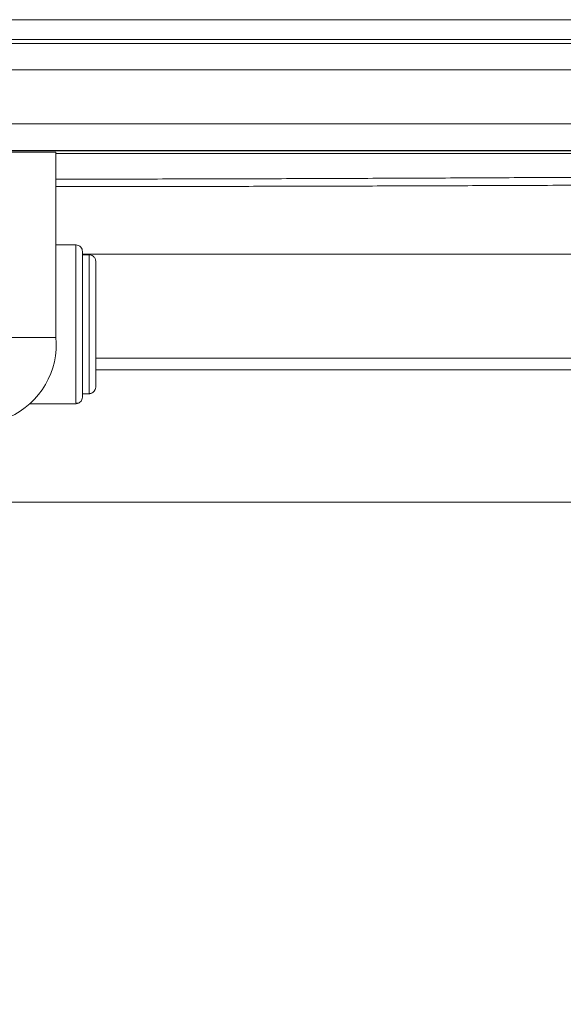
# Model space of a CAD drawing. Extents: x 32 to 445, y -194 to 211.
# Drawn here: x 83 to 88, y -72 to -63 of the extents above; entities that cross this region are included whole.
import ezdxf

# ---------------------------------------------------------------- set-up
doc = ezdxf.new("R2010")
doc.units = 0
doc.header["$LTSCALE"] = 3
doc.header["$MEASUREMENT"] = 0
doc.layers.get('0').update_dxf_attribs({"linetype": 'CONTINUOUS'})

msp = doc.modelspace()

# ---------------------------------------------------------------- linework, layer by layer
at = {"color": 7, "linetype": 'Continuous', "lineweight": 15}
for p, q in [((113.1889063993506, -62.81599640881615), (51.43617238786396, -62.81599640881615)), ((54.96953621138732, -63.83003652033898), (109.6555361039811, -63.83003652033898)), ((81.56253578235487, -63.84484632093739), (83.06253578235487, -63.84484632093739)), ((83.06253578235487, -63.84484632093739), (83.06253578235487, -65.59894438069887)), ((83.06253578235487, -63.85510570399441), (89.12691463711258, -63.85510570399748)), ((83.06253578235487, -64.71984632093739), (83.25425281214416, -64.71984632093739)), ((83.31253578235396, -64.81359632093739), (83.37881164000305, -64.81359632093739)), ((83.31253578235396, -66.12609632093739), (83.31253578235396, -64.81359632093739)), ((83.43753578235487, -65.89955498152017), (106.6326867093342, -65.89955498152017)), ((83.37881164000305, -66.12609632093739), (83.31253578235396, -66.12609632093739)), ((83.25425281214416, -66.21984632093739), (82.81098933163162, -66.21984632093739)), ((106.6326867093342, -67.14955498152023), (82.35504701563082, -67.14955498152023))]:
    msp.add_line(p, q, dxfattribs=at)
at = {"color": 7, "linetype": 'Continuous', "lineweight": 15, "flags": 128}
for points in [[(83.43354148832282, -66.08558114227219), (83.43633486237945, -66.07578946606333), (83.43753578235487, -66.06359632093734)], [(83.31253578235396, -66.15734632093734), (83.31133486237945, -66.16953946606344), (83.30801673795781, -66.18067996161585)]]:
    msp.add_lwpolyline(points, dxfattribs=at)
at = {"color": 7, "linetype": 'Continuous', "lineweight": 15}
for centre, radius, start, end in [((82.31297232213933, -65.65982081223501), 0.7528573842456454, 294.0944132791779, 5.350783271937158), ((83.38003804467576, -66.06632036961156), 0.05686540824181213, 264.9533564051452, 340.2516522772163), ((83.37503578235396, -66.06359632093734), 0.06249999999999242, 270, 301.9821968772339), ((83.2556939984463, -66.16041668857378), 0.05612986294138977, 264.2144257355728, 340.2771776861156), ((83.25003578235487, -66.15734632093734), 0.06249999999998579, 270, 302.306897361804)]:
    msp.add_arc(centre, radius, start, end, dxfattribs=at)
for points, knots in [([(113.6753859061212, -96.06625951302073), (113.6745916564817, -96.02589792644034), (113.6730742255988, -95.94878625413565), (113.6727261092649, -95.83110570514935), (113.6728020859221, -95.71407157133217), (113.6727645047579, -95.59456338052024), (113.6727583713885, -95.47650702013016), (113.6727390202379, -95.3046316402332), (113.6727201517426, -95.08182455285396), (113.6726991201488, -94.81607860169015), (113.672682112647, -94.55999370275896), (113.6726677574145, -94.30834254084033), (113.6726562423485, -94.06648401496756), (113.6726465541835, -93.81895667526277), (113.6726386252897, -93.5632022856197), (113.67263209207, -93.28133842212151), (113.6726273604884, -92.98626829812935), (113.6726244548056, -92.67799191364116), (113.6726232682543, -92.3565092686568), (113.6726275391741, -90.87082570752426), (113.6726419950185, -89.42986595684778), (113.6726603021691, -88.0655112975216), (113.6726620244165, -87.94213698533224), (113.672663069967, -87.85342855302105), (113.6726639463998, -87.77011497895029), (113.6726650708463, -87.64949391174599), (113.6726663344473, -87.48644355841498), (113.6726677177351, -87.26036986911362), (113.672668947622, -86.99519846656818), (113.6726699761005, -86.68804475623546), (113.672670849701, -86.30471036345062), (113.6726714136041, -85.83677368179525), (113.6726715389862, -85.27581310485078), (113.6726711774138, -84.66019306317236), (113.6726703281677, -83.98991355675969), (113.6726691217657, -83.33605371802338), (113.6726676921919, -82.70703515338153), (113.6726661414289, -82.1112794692524), (113.6726647149937, -81.61976511221815), (113.6726635442067, -81.24077807290462), (113.6726627198734, -80.98260434193827), (113.6726618549676, -80.71989393737107), (113.6726609487334, -80.45264685920307), (113.6726600040422, -80.18086310743433), (113.672658239899, -79.69051612845811), (113.6726557964214, -78.99824506784859), (113.6726529480786, -78.12068907117936), (113.672650472786, -77.28851383763197), (113.672648379393, -76.50171936720648), (113.6726466655348, -75.76030565990271), (113.6726453315744, -75.06427271572085), (113.6726443771115, -74.41362053466071), (113.6726438019425, -73.80834911672235), (113.6726436199272, -73.28991613736622), (113.6726437394302, -72.85170356863694), (113.6726440592049, -72.48709338257925), (113.6726444558919, -72.2345180991872), (113.6726447620388, -72.08570518351667), (113.6726448790898, -72.03238210062335), (113.6726450023536, -71.97976809215396), (113.6726451305924, -71.92786315810821), (113.6726452683517, -71.87666729848627), (113.6726454385428, -71.81090633961702), (113.6726458393534, -71.71573356818936), (113.6726465901504, -71.57630227089288), (113.6726476751576, -71.39237541665938), (113.6726491111733, -71.16371830474361), (113.6726508971062, -70.89009623440023), (113.6726530325943, -70.57193899631119), (113.6726555174885, -70.20924659047648), (113.6726584627361, -69.78614378077668), (113.6726618955429, -69.29951310546949), (113.6726656618005, -68.77147206597022), (113.6726684369753, -68.3856651957932), (113.6726700674892, -68.15981647361968), (113.6726705979756, -68.08641491497377), (113.6726711336926, -68.0122977393998), (113.6726716765545, -67.93746494689793), (113.6726722193027, -67.861916537468), (113.6726776312746, -67.13797025224613), (113.6726702794579, -66.10253444886524), (113.6726357452337, -64.92418351486816), (113.6726120550213, -64.33500640595372), (113.6725985936093, -64.04041744099624), (113.6725914597594, -63.89312285588949), (113.6725877919655, -63.81947553767867), (113.6725859328592, -63.78265187215885), (113.6725849970028, -63.76424003779533), (113.6725845274989, -63.75503412021266), (113.6725842923527, -63.75043116132116), (113.6725841746813, -63.74812968185034), (113.6725841158207, -63.74697894210857), (113.6725840863849, -63.74640357223626), (113.6725840716656, -63.7461158872996), (113.6725840643051, -63.74597204483115), (113.6725840606243, -63.74590012359704), (113.6725840587844, -63.7458641629799), (113.6725840578649, -63.74584618267124), (113.6725840574038, -63.745837192517), (113.6725840571746, -63.74583269743988), (113.67258405706, -63.74583044990135), (113.6725840570018, -63.74582932613208), (113.6725840569691, -63.74582868397812), (113.6725839253643, -63.74325737168743), (113.6725944999473, -63.73257106777777), (113.6726216653644, -63.7086593815738), (113.6726918427105, -63.65552818448094), (113.6728051606599, -63.57199071238801), (113.6729548153382, -63.47369007461975), (113.6730499788721, -63.3824762320757), (113.673080911801, -63.30836566910489), (113.6730497416504, -63.24062395864428), (113.6729611737849, -63.17711546159927), (113.6727560175825, -63.11397108880732), (113.6726266618055, -63.05146149061153), (113.6709649232237, -62.9674338049881), (113.6426303947976, -62.86459968730543), (113.5774295063823, -62.75533933978193), (113.4839485446039, -62.66820252685653), (113.3754708604431, -62.61442108138755), (113.2632860998094, -62.59052583117915), (113.157106874087, -62.59674251599932), (113.0494806654044, -62.59824002176418), (112.9463676380949, -62.59448592293171), (112.8436972925167, -62.59380861846324), (112.7411200093741, -62.59378042996752), (112.6184292697019, -62.59378429084057), (112.4815523225764, -62.5937824259309), (112.273678465652, -62.59378269921126), (112.0177900450465, -62.5937824651532), (111.7198996894006, -62.59378338817021), (111.4437807742063, -62.59378501122654), (111.1907758240252, -62.593787519263), (110.9622273517737, -62.59379096275859), (110.764685578921, -62.59379528072452), (110.5806802147238, -62.59380099336073), (110.3826644370658, -62.59381026989325), (110.1500635755167, -62.59382413340285), (109.8795317521092, -62.5938430516216), (109.5777996204126, -62.59386662544699), (109.2448671804325, -62.59389491124654), (108.8827880141018, -62.59392751574609), (108.5111185235821, -62.59396341100415), (108.1479416689492, -62.59399702343086), (107.8092868286078, -62.59402576564992), (107.4936805609543, -62.5940500340742), (107.2011228659833, -62.59406977341899), (106.9316137436929, -62.59408498916736), (106.6906664935398, -62.59409548904318), (106.4748419388391, -62.59410152986521), (106.2703515232336, -62.59410392664597), (106.0578933908921, -62.59410398733979), (105.7769306707535, -62.59410127492657), (105.4184917237428, -62.59409387906891), (104.9736049108144, -62.59408004426376), (104.4834860842277, -62.59406060141356), (104.0646641883616, -62.59404099889878), (103.7297156668176, -62.59402393163617), (103.4912169632282, -62.59401122401721), (103.2452155769345, -62.59399758460961), (102.99171150794, -62.59398299548576), (102.7358812941914, -62.59396783217318), (102.5030521364999, -62.59395343968112), (102.0144404985369, -62.59392387108431), (101.2976151727801, -62.59388582722738), (100.3236342873154, -62.59384452334308), (99.64088567073782, -62.59382229835762), (99.2189683283525, -62.59381085350009), (99.06384126687703, -62.59380687875637), (98.90824452999391, -62.59380312481431), (98.75217811770312, -62.59379958978093), (98.60158159142179, -62.59379640647438), (98.47747085984633, -62.59379393870631), (98.3304185012014, -62.59379122105037), (98.14746162117649, -62.59378822503442), (97.8827031018875, -62.59378452161559), (97.57555134058316, -62.59378091326647), (97.22301064563021, -62.59377747308002), (96.80538960330182, -62.59377409947001), (96.3172261613638, -62.59377094488246), (95.75305826758199, -62.59376813271484), (95.14197746810919, -62.59376585289556), (94.48398376294813, -62.59376410619268), (93.77907715209699, -62.59376289336308), (93.02725763555577, -62.59376221498042), (92.268239975386, -62.59376207841126), (91.50603156957118, -62.59376239628784), (90.90717924423666, -62.59376294697717), (90.47524013704265, -62.59376348277709), (90.22797363034465, -62.59376382308483), (90.01446972336294, -62.59376411741204), (89.38244276969294, -62.59376500496916), (88.53324090659521, -62.59376626853083), (87.46685105432539, -62.5937679828549), (86.60791070516484, -62.59376943563836), (85.7489286871189, -62.593770972264), (84.88990500018485, -62.59377254892337), (84.03083964436632, -62.59377432904074), (83.17173261965968, -62.59377570268617), (82.13712289165619, -62.5937796087436), (80.91496112387745, -62.59377190927665), (79.7411967946557, -62.59373972423515), (79.00239476417687, -62.59371002022476), (78.71058134846248, -62.59369685814977), (78.62978404984756, -62.59369313579043), (78.54887602275471, -62.593689329906), (78.46785726718304, -62.59368544037903), (78.38672778313344, -62.59368146816843), (78.29613479643035, -62.59367694230104), (78.06051487733589, -62.59366494390406), (77.69129916836232, -62.59364644516899), (77.20927158620384, -62.59362277174984), (76.74350669423279, -62.59360050202537), (76.2973238867819, -62.59357986467893), (75.87404255818024, -62.59356114196311), (75.49490211166744, -62.59354531264705), (75.1599025472417, -62.5935323705462), (74.869043864903, -62.59352231228405), (74.65832770380825, -62.59351616132352), (74.51588899486364, -62.59351284779137), (74.42986266897083, -62.59351120544534), (74.3523820178491, -62.59351013109125), (74.2779900578355, -62.59350953633015), (74.1841749595826, -62.59350981335825), (74.000903188866, -62.59351158920373), (73.72267467524057, -62.59351769127596), (73.43116272151497, -62.59352841245499), (73.19181552037048, -62.59353943776222), (73.01100478438934, -62.59354879149993), (72.82498369878635, -62.59355941166405), (72.63375226356061, -62.59357128584918), (72.4410050323288, -62.59358421659732), (72.2585661802998, -62.59359712328961), (72.10752838633039, -62.59360877857131), (71.97947569035682, -62.59361876763677), (71.85786251078412, -62.59362832955145), (71.71844194350456, -62.59363934334755), (71.5810019048397, -62.59365025271393), (71.45361438954046, -62.59366036032969), (71.34278421127715, -62.59366912850032), (71.18167604787618, -62.59368184200554), (70.98088373160067, -62.59369760443298), (70.77731941674597, -62.5937134200251), (70.62842794034555, -62.59372485194342), (70.52594090655316, -62.59373263984213), (70.4352715974785, -62.59373943884577), (70.35642001312249, -62.59374525307595), (70.2893861534842, -62.59375007320017), (70.23007936812178, -62.59375421715231), (70.15230547365377, -62.59375922286262), (69.83619823341564, -62.59377815940064), (69.2113706891671, -62.59380425305392), (68.59518025631428, -62.59380780116442), (68.18352741433887, -62.59380100525863), (68.03986021390415, -62.59379806799944), (67.87199647012244, -62.59379482648478), (67.70288298901346, -62.59379151156077), (67.5425303753666, -62.59378838624303), (67.39093862918367, -62.59378543324425), (67.24810775046467, -62.59378265682011), (67.07518831376478, -62.59377930230283), (66.88094118654976, -62.59377554691429), (66.67412723628081, -62.59377157349263), (66.50235675586578, -62.5937683018289), (66.3690803218617, -62.59376579679486), (66.27166266533845, -62.59376400148642), (66.20847315388733, -62.59376287948777), (66.17295389529977, -62.59376228593152), (66.15804190734002, -62.59376208239445), (66.15421268062369, -62.59376204605513), (66.15305674535762, -62.5937620396586), (66.15261961255624, -62.59376203830658), (65.47910463778794, -62.59376139190402), (64.13234744764054, -62.59375807772642), (62.15284977312081, -62.59384607649071), (60.13282195493161, -62.59362994367251), (58.6604504308209, -62.59385195447618), (57.69520306753498, -62.59385696510219), (57.31813818643991, -62.59383915174766), (56.94106738126015, -62.5938023956017), (56.56399065160645, -62.59374671946938), (56.20671998092371, -62.5936751717864), (55.89950684773362, -62.59360150270817), (55.62916668045204, -62.59360937408798), (55.36270294342853, -62.59363946620522), (55.08670860038933, -62.59369310570759), (54.86229068870512, -62.59374798984624), (54.70263542011821, -62.59379279194695), (54.5908999948781, -62.59382651695006), (54.47916358943189, -62.5938626717064), (54.36742620371501, -62.59390109998384), (54.25568783796484, -62.59394236730003), (54.1439484912928, -62.59398436779065), (54.01113662265766, -62.59404449987272), (53.84738283343927, -62.59407965781958), (53.64281775050699, -62.5940462374063), (53.40864355014332, -62.59395419402892), (53.14423543592443, -62.59379947890079), (52.85833997479062, -62.59358518985988), (52.5767446537177, -62.59341157573368), (52.37698584308805, -62.59331721903641), (52.26098890448361, -62.59327990463328), (52.21363820396095, -62.59326740802055), (52.16869407152285, -62.59325839952459), (52.12615650743578, -62.59325289099229), (52.08602551075842, -62.59325084935489), (52.04830108467127, -62.59325237588399), (51.97545487092998, -62.5932621568457), (51.87096165222397, -62.5933158432095), (51.73829470548321, -62.59339198206857), (51.61846145994991, -62.59371188723605), (51.52179911662301, -62.59353696843328), (51.44405623106127, -62.59466495262382), (51.38088874955088, -62.59200141672267), (51.31799793120467, -62.5998717854182), (51.23646129996382, -62.62076350661431), (51.14132836158956, -62.66850845726287), (51.06321209515795, -62.74073389162635), (51.01499895931033, -62.80984854372542), (50.98163011546262, -62.87561403148698), (50.95597307012417, -62.95658929573557), (50.95147015680072, -63.04876782854711), (50.9519389197369, -63.14328271975143), (50.95202444515621, -63.21941968703391), (50.95224231894304, -63.28012864084377), (50.95234130691938, -63.32026971297211), (50.95242654791787, -63.36170182363145), (50.95249070111936, -63.40442584157114), (50.95253518100003, -63.44844152300055), (50.95255980133538, -63.48987658891571), (50.95256230220116, -63.53455493786657), (50.95255463089529, -63.58830049120968), (50.95254162538754, -63.64481562189286), (50.95252889670905, -63.69121706258125), (50.95252121348153, -63.71749616517246), (50.95251702911924, -63.73140531203222), (50.95251485022368, -63.73855228435315), (50.95251373893575, -63.74217387023629), (50.95251317781572, -63.7439966881085), (50.95251289588327, -63.74491110327727), (50.95251275457508, -63.74536906241991), (50.95251268383458, -63.74559822988078), (50.95251264844342, -63.74571286058358), (50.95251263074283, -63.74577018767803), (50.95251262189072, -63.74579885416102), (50.95251261746421, -63.74581318813648), (50.95251261525141, -63.74582035530779), (50.95251261414455, -63.74582393893922), (50.95251261359158, -63.74582573076646), (50.95251261327508, -63.74582675467133), (50.95250874069484, -63.75836619794887), (50.95250442085512, -63.79349572388458), (50.95249785423698, -63.86126673840533), (50.95249205096957, -63.95919197266818), (50.95248509854378, -64.10708659162799), (50.95247807264718, -64.3127683560914), (50.95247087687153, -64.58405502664976), (50.95246426118524, -64.90098248425568), (50.95245812078997, -65.26149764450219), (50.9524524490173, -65.66354742299575), (50.95244714410751, -66.11304544988377), (50.95244221124199, -66.6099917251666), (50.95243765200871, -67.15438624884439), (50.95243355714251, -67.73362598319494), (50.9524298894205, -68.34595502025019), (50.95242662234909, -68.98961745204252), (50.95242369130779, -69.67546040832644), (50.95242109668766, -70.40348388910223), (50.95241883876247, -71.1736878943696), (50.9524169177605, -71.98607242412874), (50.95241533386638, -72.84063747837968), (50.95241408722927, -73.73738305712226), (50.95241317796467, -74.67630916035665), (50.95241258587453, -75.69229866943903), (50.95241235520029, -76.78830422108388), (50.95241251891298, -77.91717966893378), (50.95241293161439, -78.83260866277999), (50.95241328033103, -79.37651909267112), (50.95241342525537, -79.58204066961122), (50.95241347173328, -79.64659042709894), (50.95241351925893, -79.71127140301792), (50.95241356785141, -79.77608359736826), (50.95241361744343, -79.84102701014979), (50.95241497096981, -81.57343543573933), (50.9524166678641, -83.45012539556677), (50.95241874303451, -85.47106005878646), (50.95241926564017, -85.96886880017536), (50.9524197989133, -86.46669826745409), (50.95242034549869, -86.96454846062267), (50.95242089560747, -87.46241937968114), (50.95242145014731, -87.93027122813686), (50.95242189912847, -88.37504540778218), (50.95242213515689, -88.82435557731839), (50.9524222213206, -89.31930260283917), (50.95242212403923, -89.86400615215365), (50.95242184480708, -90.44191363616164), (50.95242144344252, -90.97196066072564), (50.95242098972471, -91.44745222840135), (50.95242053002153, -91.86462549220283), (50.95242001196698, -92.28655837654662), (50.9524193088148, -92.69671546716967), (50.95241854737856, -93.03425118055071), (50.95241779799039, -93.30133305761098), (50.95241712487064, -93.50537258122932), (50.95241640610789, -93.69515925316745), (50.95241559203828, -93.8706930732057), (50.9524147428458, -94.0546096833611), (50.95241294830544, -94.25301254102646), (50.95241392385128, -94.47065674299785), (50.95240150656105, -94.73138111279735), (50.95246135926232, -95.0323676768989), (50.95220850835744, -95.37735317210212), (50.95318411019093, -95.72150364195232), (50.95084206013257, -95.95238149689021), (50.94968684134642, -96.06626225465362)], [0, 0, 0, 0, 0.0009367845439141344, 0.001789746858101468, 0.002730799513722596, 0.003652666682372854, 0.004563017931690118, 0.005470386060546922, 0.007641161669444934, 0.009733421598536317, 0.01163721751407123, 0.01358380134752658, 0.0155731730990821, 0.01724972364959128, 0.01932785650071642, 0.02150814303499649, 0.02379058325255473, 0.02617517715349859, 0.02866192473792224, 0.03125082600590872, 0.06065156396211453, 0.06210046241913494, 0.06291168583758681, 0.06351455620418428, 0.06415900725719154, 0.06484503899660962, 0.06631365735813878, 0.0679427114038506, 0.07009124630726535, 0.0724671560465496, 0.0750704406217067, 0.07898680465391056, 0.083325973132995, 0.08808794605896358, 0.093272723431819, 0.09888030525156331, 0.1032612476345106, 0.1078695648533419, 0.1127052569080575, 0.1146672021314626, 0.1166642396445899, 0.1186963694474391, 0.1207635915400105, 0.1228659059223039, 0.1250033125943194, 0.1321424561650034, 0.1389305683352775, 0.1453676491051421, 0.1514536984745979, 0.1571887164436454, 0.1625727030122855, 0.1676056581805192, 0.1722875819483477, 0.1766184743157724, 0.1796362792348271, 0.1824566289911566, 0.1850795235847624, 0.1854974756539874, 0.1859099428575814, 0.1863169251955441, 0.1867184226678758, 0.1871144352745762, 0.1875049630156457, 0.1882444543977818, 0.1893229898869095, 0.1907405694830293, 0.1925126132016062, 0.1946291474317106, 0.1970901721733427, 0.1998956874265025, 0.2030456931911902, 0.2069085860731612, 0.2111883124740808, 0.2152992763937646, 0.2158615200881465, 0.2164292992560439, 0.217002613897457, 0.2175814640123856, 0.2181658496008299, 0.2187557706627897, 0.2343811734603602, 0.242193903892539, 0.24610027636768, 0.2480534644201012, 0.2490300589000355, 0.249518356253435, 0.249762504958493, 0.2498845793181115, 0.2499456164996932, 0.2499761350909272, 0.2499913943866549, 0.2499990240345465, 0.2500028388584992, 0.2500047462704773, 0.2500056999764668, 0.2500061768294616, 0.250006415255959, 0.2500065344692078, 0.2500065940758322, 0.2500066238791444, 0.2500066387808004, 0.2500066462316284, 0.2500066499570425, 0.2500066536824565, 0.2500663154365886, 0.2502546336157861, 0.2505615424684582, 0.2512992652416012, 0.2521931841836316, 0.2528426846813497, 0.2534159495298787, 0.2539129790371669, 0.2544146671606342, 0.254889762704629, 0.2553781163918004, 0.2558659406081346, 0.2568363845525322, 0.2578113403177367, 0.2587857215509283, 0.259759091295869, 0.2605864694509669, 0.2614159318912651, 0.2622163411992879, 0.2630858894776643, 0.2638091556718097, 0.2645989744932805, 0.2654662490040696, 0.2666562923727951, 0.2677753027488715, 0.2702901166615346, 0.2725943721142584, 0.2746880691070623, 0.2766976604512563, 0.2784655392777592, 0.279991705586637, 0.281281763521422, 0.2827355199652017, 0.2845868082926308, 0.2866794387051556, 0.2890134112029613, 0.2915887257861808, 0.2944053824549129, 0.2974157263196027, 0.3002135914810692, 0.3028331702431925, 0.3052744626061254, 0.3075374685700575, 0.3096221881352265, 0.3115286213019375, 0.3131288278754187, 0.3146305566922188, 0.3162739727696077, 0.3180590761077787, 0.3211505045949903, 0.3245918138698408, 0.3283830039326486, 0.3325240747836516, 0.3343108860055505, 0.3361557323297331, 0.3380586137562087, 0.3400195302849859, 0.3420384819160723, 0.3439953432541605, 0.345422503250569, 0.3533770766889531, 0.360629805588953, 0.3680244507040024, 0.3692207637472176, 0.3704207098455584, 0.3716242889990275, 0.3728315012076276, 0.3740423464713613, 0.3751189928707485, 0.3757115826069948, 0.3774548053093184, 0.3793646427055336, 0.3818555000343462, 0.384582489298972, 0.3875456104994203, 0.3915467054645104, 0.3959106833307907, 0.4006375440982695, 0.4057272877669533, 0.4111799143368472, 0.4169954238079555, 0.4231738161802818, 0.4287934810014645, 0.4346830340872136, 0.4370706276881836, 0.4388169477254459, 0.4404210364133654, 0.4420251438953022, 0.4534836010412756, 0.4601273942655337, 0.4667715098089101, 0.4734159476714049, 0.480060707853018, 0.4867057903537496, 0.4933511951735997, 0.499996922312568, 0.510714674958816, 0.5217123636952372, 0.5272349924556732, 0.5278591229856348, 0.5284841100277281, 0.5291099535819536, 0.5297366536483119, 0.5303642102268037, 0.5309926233174295, 0.5318389309685533, 0.5358319448733666, 0.5395605471656448, 0.5430247378453933, 0.5466403639848654, 0.5499145495090052, 0.5528472944178294, 0.5554385987113619, 0.5576884623896371, 0.5595968854527076, 0.5603284232135843, 0.560993858071385, 0.5615931900261243, 0.5621264190778221, 0.5627201785719415, 0.5637702388274005, 0.5663793761838123, 0.5691766771896202, 0.5705349895087327, 0.571933605168252, 0.5733725241682205, 0.574851746508677, 0.5763712721896576, 0.5778453663595218, 0.5790853751303457, 0.5798762160144003, 0.5808169239692226, 0.581907498994813, 0.5831115734938451, 0.5840063218160437, 0.5848636205948258, 0.5856834698301915, 0.5877449560192061, 0.5895231549442144, 0.5904073304584736, 0.591200092955711, 0.5919014424359273, 0.5925113788991235, 0.5930299023453008, 0.5934570127744618, 0.5938876367584615, 0.5948347031420324, 0.6007925152947063, 0.6083872224595771, 0.6091338582649607, 0.6103452242187553, 0.6117211261955349, 0.6130292607007374, 0.6142696277343624, 0.6154422272964104, 0.616547059386881, 0.6175841240057741, 0.6194549508288291, 0.621054707765575, 0.6223833948160119, 0.6234410119801398, 0.6241474860746179, 0.6246440436491387, 0.6249073713694088, 0.6249717367632803, 0.6249900873683142, 0.6249962314099522, 0.6249985610967949, 0.625000231358577, 0.6406256449671767, 0.6562510586276801, 0.6709359402110945, 0.6875018858274358, 0.6904185298942532, 0.6933352197891823, 0.696251955519689, 0.6991687370932383, 0.7020855645172951, 0.704542686080844, 0.7062978454182898, 0.7083590081817236, 0.7107261743882713, 0.7127024985653069, 0.7135667921016591, 0.7144310932256523, 0.7152954019376829, 0.7161597182381475, 0.7170240421274426, 0.717888373605965, 0.7187527126741116, 0.7201060401671612, 0.721688401508484, 0.723499796831683, 0.7255402262253712, 0.7278241885377055, 0.7301342144945017, 0.7320748553241652, 0.7324597400943085, 0.7328260094587834, 0.7331736634189387, 0.7335027019763527, 0.7338131251328872, 0.7341049328907603, 0.734378125252644, 0.7355035751520372, 0.736529780495049, 0.7374567416043529, 0.7382844589186891, 0.7387727320558914, 0.7392612266414622, 0.7397490339263991, 0.7402370251471734, 0.7412102726806955, 0.7421837050859863, 0.7426714038595115, 0.7431595597968291, 0.7438915484796155, 0.7446215782789936, 0.745289378825473, 0.7460872455548135, 0.7463877522647339, 0.746698250250011, 0.7470187396122123, 0.747349220443693, 0.7476896928286776, 0.7480401568441872, 0.7483107518700453, 0.7487264869857019, 0.7492873622011345, 0.7496222273475898, 0.7498032668056241, 0.7498971882558544, 0.749944999411274, 0.7499691175965602, 0.7499812298410973, 0.7499872992513393, 0.7499903372784538, 0.7499918571225094, 0.7499926172521618, 0.7499929973688941, 0.7499931874402368, 0.7499932824791522, 0.749993329999421, 0.7499933537597582, 0.7499933656399774, 0.7499933715800998, 0.7499933775202305, 0.7502843527152911, 0.7508085782374926, 0.7515660540882716, 0.7525567802680502, 0.7542405823531608, 0.7563390516903509, 0.7588521882797254, 0.7615951186129736, 0.7647050728552718, 0.7681820510066419, 0.7720260530670996, 0.776237079036656, 0.7808151289153201, 0.7854677398833881, 0.7904466276163795, 0.7957517921142981, 0.8013832333771467, 0.8073409514049283, 0.8136249461976447, 0.820235217755298, 0.8271717660778893, 0.8344345911654204, 0.8420236930178921, 0.8507485547191191, 0.859868211305927, 0.8682200834316712, 0.871991762164695, 0.8724900554595024, 0.8729893637612538, 0.8734896870699491, 0.8739910253855883, 0.8744933787081715, 0.8749967470376988, 0.9141928453111628, 0.9180433584397095, 0.9218940318881282, 0.9257448656564193, 0.9295958597445827, 0.9334470141526183, 0.9372983288805263, 0.9404527082138329, 0.9437683282339518, 0.9477249039650246, 0.9519383203239885, 0.9564085773108439, 0.9611356749255915, 0.964238453894607, 0.9674427111198675, 0.9708164893232788, 0.9740297188102782, 0.9769607100252413, 0.9786492554120753, 0.9802275514738957, 0.9816955982107031, 0.9830533956224979, 0.984300943709281, 0.985963519281812, 0.9876574808574092, 0.9893515383037829, 0.9920138222747554, 0.9946420910659253, 0.9973572054816424, 1, 1, 1, 1]), ([(113.188867467223, -63.06619068947583), (108.3362405857035, -63.06611875960226), (100.9001038503814, -63.06600853468939), (92.13291308424618, -63.0659336447348), (87.54299740898955, -63.06590212894343), (85.1964594982976, -63.06588847465906), (84.01029552468594, -63.06588213201184), (83.41398978331313, -63.06587908756023), (83.11503097398531, -63.06587759677876), (82.96535008466094, -63.06587685930339), (82.89045926883341, -63.06587649254334), (82.85300126812876, -63.06587630965834), (82.83426911957872, -63.06587621833955), (82.82490225825336, -63.06587617271128), (82.82021863082923, -63.06587614990474), (82.81787676792669, -63.06587613850343), (82.81670582417632, -63.06587613280328), (82.8161203492275, -63.06587612995332), (82.81582761098457, -63.06587612852826), (82.8156812416712, -63.06587612781595), (82.81560805696631, -63.06587612745955), (82.81557146460204, -63.06587612728151), (82.81555316841627, -63.0658761271925), (82.81554402032384, -63.06587612714799), (82.81553944627672, -63.06587612712565), (82.81553715925315, -63.06587612711456), (82.81553601574092, -63.06587612710894), (82.81553536230626, -63.06587612710587), (82.2266590157617, -63.06587306574949), (76.9129291178599, -63.0658546737838), (66.45314025672928, -63.06582142516407), (56.58222781662903, -63.06578762582456), (51.43616946705538, -63.0657700050246)], [0, 0, 0, 0, 0.2357448519189971, 0.3612540169106965, 0.4259177841650416, 0.4587269639818879, 0.4752508779377357, 0.4835426659275163, 0.4876960176753709, 0.4897745579875393, 0.4908142942531837, 0.491334278913396, 0.4915943003753497, 0.4917243183892884, 0.4917893292169982, 0.4918218350860383, 0.4918380881343545, 0.4918462146869618, 0.4918502779703777, 0.4918523096138637, 0.4918533254360512, 0.4918538333472561, 0.4918540873028863, 0.4918542142807082, 0.4918542777696211, 0.4918543095140779, 0.4918543253863064, 0.4918543333224206, 0.491854341258535, 0.5204624492145901, 0.7499999891470556, 1, 1, 1, 1]), ([(109.6555157307132, -63.83003643569884), (109.5732324493713, -63.83337671786546), (109.4092392529085, -63.84003400645031), (109.1551748469431, -63.84995952542801), (108.8917002761193, -63.85985131965515), (108.6178267787602, -63.8696653708185), (108.3315716991322, -63.87943145480205), (108.0323892975887, -63.88911897506108), (107.6792653450395, -63.89996884701651), (107.2668807910379, -63.9118829751074), (106.7869505541723, -63.92480804267194), (106.2799842382249, -63.93754646030607), (105.6918693977661, -63.95136499739425), (105.0136056876229, -63.96615814564819), (104.2347098583152, -63.9818216293267), (103.4124598520141, -63.99711112037193), (102.5482881680284, -64.01200110194651), (101.6431784284725, -64.02647571182683), (100.6987085072071, -64.04050995781512), (99.78564950098757, -64.05312157058967), (98.91487101446023, -64.0643762146812), (98.09387971287583, -64.07437685275562), (97.25074737361251, -64.08404792424955), (96.38466282327249, -64.09338587270463), (95.50187054663752, -64.10231027155231), (94.60387410171211, -64.11080124015439), (93.69092681590269, -64.11884726473016), (92.75704686450285, -64.12647120728303), (91.87820148226115, -64.13307230756669), (91.06117326285153, -64.13874157145978), (90.31280486081528, -64.14356225429833), (89.55190272721234, -64.14807729088648), (88.78090991117756, -64.15224613134421), (87.99882485914736, -64.15604956237775), (87.24589533950643, -64.159293658541), (86.5254675552153, -64.162017434154), (85.83712274146023, -64.16426658211572), (85.14512935330481, -64.16616053190666), (84.44569675794105, -64.16768472362372), (83.75130833726712, -64.16882938338495), (83.28892954420303, -64.1692261116221), (83.06253578235487, -64.16942036101108)], [0, 0, 0, 0, 0.02054332273562329, 0.04094349552429141, 0.06126932174330839, 0.08185677597738049, 0.1020927810813443, 0.1224849339499921, 0.1430034504028642, 0.171101933579044, 0.1990107387728895, 0.2270740448830975, 0.2551183575876276, 0.2915281216443391, 0.3279584339062156, 0.3643872633403049, 0.4008291465138359, 0.4372506263146596, 0.4736945780639394, 0.5101057880216837, 0.5387501906003579, 0.5672624109439075, 0.5958429322003734, 0.6244412264929597, 0.6530180033523818, 0.6810778404213409, 0.7090799596978357, 0.7370938079558507, 0.7651413449637047, 0.7864562208003381, 0.8077078320071013, 0.8288243975738023, 0.8502344674890238, 0.8713811120416851, 0.8924995529352104, 0.9107225638567713, 0.9286007654451792, 0.9466299428136082, 0.9646536830365291, 0.9826934414274501, 1, 1, 1, 1]), ([(100.4450409435451, -63.95944909615997), (100.1709778809393, -63.96289099055781), (99.62507630853474, -63.96974684171113), (98.77671768779169, -63.98011806218915), (97.91125039805252, -63.99044094294163), (97.02194588468797, -64.00073671100364), (96.1128216927957, -64.01092070064766), (95.1831812581679, -64.02094291051566), (94.23471500197797, -64.03073263948994), (93.26830023077878, -64.04021466277288), (92.35326870858921, -64.04867107762931), (91.50318896990325, -64.05606704692201), (90.72199055762599, -64.06247201216661), (89.92796287107399, -64.06855677853758), (89.12128097101254, -64.074269563982), (88.30212914857316, -64.07955157864751), (87.50991005014862, -64.08413317891814), (86.74669490517431, -64.08804026704678), (86.01422339620535, -64.09129999808755), (85.28128676445363, -64.09405360861109), (84.5399053683825, -64.09627567939668), (83.79867375697563, -64.09795805386989), (83.3036235562779, -64.09853762942168), (83.06253578235487, -64.09881988075568)], [0, 0, 0, 0, 0.05896199093866758, 0.1174453910696373, 0.175503672137203, 0.233191488046913, 0.291420256559306, 0.3486803926044451, 0.4057244291123868, 0.4631097401354195, 0.519394521476188, 0.5635277391548724, 0.6067709867792173, 0.6491686182310835, 0.6932615909889489, 0.7364372565967305, 0.7787594978822685, 0.8167449065781267, 0.8538639587161315, 0.8901764027446156, 0.9271062066467887, 0.9645009690984097, 1, 1, 1, 1]), ([(83.25003578235487, -64.71933799628664), (83.25921992585268, -64.7205208390206), (83.27753206268812, -64.72287929280611), (83.29808371116474, -64.73961973352539), (83.310354199117, -64.76022320567745), (83.31181051926637, -64.77468047911793), (83.31253578235396, -64.78188035668052)], [0, 0, 0, 0, 0.2799098810292001, 0.5581084446205506, 0.7799332558924533, 1, 1, 1, 1]), ([(83.25003578235487, -64.71984632093739), (83.25003578235487, -64.72263760474289), (83.25003578235487, -64.72822017235376), (83.25003578235487, -64.77281715345708), (83.25003578235487, -64.84213124314147), (83.25003578235487, -64.93612254423982), (83.25003578235487, -65.05047599018411), (83.25003578235487, -65.18098537205964), (83.25003578235487, -65.32258500155854), (83.25003578235487, -65.46984609825802), (83.25003578235487, -65.61710853103375), (83.25003578235487, -65.75870415230366), (83.25003578235487, -65.88922823101888), (83.25003578235487, -66.00352689783352), (83.25003578235487, -66.09772261861082), (83.25003578235487, -66.1662738087087), (83.25003578235487, -66.20571740365341), (83.25003578235487, -66.21085638802305), (83.25003578235487, -66.21255586888589)], [0, 0, 0, 0, 0.06454066927416682, 0.1290813385483351, 0.1936220078225007, 0.2581626770966658, 0.3227033463708324, 0.3872440156449984, 0.451784684919164, 0.5163253541933301, 0.5808660234674962, 0.6454066927416617, 0.7099473620158278, 0.7744880312899944, 0.8390287005641619, 0.9035693698383279, 0.9681100391124923, 1, 1, 1, 1]), ([(83.31253578235396, -64.78188035668052), (83.31253578235396, -64.78457295528113), (83.31253578235396, -64.78996391794288), (83.31253578235396, -64.83135354975178), (83.31253578235396, -64.89448043392508), (83.31253578235396, -64.98012271823), (83.31253578235396, -65.08542524496642), (83.31253578235396, -65.20528532800489), (83.31253578235396, -65.33495778067015), (83.31253578235396, -65.46987615283257), (83.31253578235396, -65.60477129137644), (83.31253578235396, -65.73438570215689), (83.31253578235396, -65.85419638144015), (83.31253578235396, -65.95950269584438), (83.31253578235396, -66.04526751554289), (83.31253578235396, -66.10850274496391), (83.31253578235396, -66.14984418291783), (83.31253578235396, -66.15484687334606), (83.31253578235396, -66.15734632093734)], [0, 0, 0, 0, 0.06242440397767551, 0.1249824726761304, 0.1875467947364681, 0.2499899553912984, 0.3124431173202946, 0.3750275054374904, 0.437601674034002, 0.5000275836343498, 0.5624383875570097, 0.6249839028521759, 0.6875474773219088, 0.7500004017912928, 0.8124558253272645, 0.8750149743307198, 0.9375548965412384, 0.9999999999999999, 0.9999999999999999, 0.9999999999999999, 0.9999999999999999]), ([(83.31253578235396, -64.80891876783932), (83.63728063405438, -64.80890970539537), (84.29562143242879, -64.80889133350547), (85.26189311597523, -64.80883835344542), (86.2119258102723, -64.80876893420611), (87.14456138967603, -64.80868394794203), (88.04924298733408, -64.80858662204241), (88.90744579048283, -64.80848159869828), (89.7682615970964, -64.80836555347202), (90.68017591254215, -64.80823173198212), (91.67340794218967, -64.80807413379154), (92.42501089107304, -64.80794655711497), (92.92331403936646, -64.80785888457632), (93.15664336356372, -64.80781731010626), (93.39175412466307, -64.80777490076014), (93.62159193134653, -64.80773294297688), (93.82031941643095, -64.80769626188015), (94.16822715908188, -64.80763147641113), (94.75128991753286, -64.80752073224193), (95.60945858670152, -64.80735222111696), (96.57656008488107, -64.80715598773179), (97.58779116670962, -64.80694475497529), (98.59839513621887, -64.80672811612038), (99.60505389877949, -64.80650756402866), (100.5625047063415, -64.80629383394245), (101.334143494739, -64.80611878666474), (101.7905775144357, -64.80601419820158), (101.9623894711897, -64.80597469564844), (102.0162575394618, -64.80596230075861), (102.070213468038, -64.80594987598124), (102.1242572569247, -64.80593742132174), (102.1783889061001, -64.80592493676062), (102.5575522895408, -64.80583742216419), (103.276838595518, -64.80567010524658), (104.3513371107267, -64.80541685502595), (105.3374419036311, -64.80518165140398), (106.2266196360372, -64.80496765466165), (106.7891702179652, -64.80483134595198), (107.1439323038378, -64.8047450646099), (107.2845234620647, -64.80471083285624), (107.42536301306, -64.8046765047626), (107.5380899390277, -64.80464899268418), (107.6071446256103, -64.80463213641531), (107.6292912224565, -64.80462672265679), (107.6326867093342, -64.80462589262646)], [0, 0, 0, 0, 0.04005468729881012, 0.08120108656674836, 0.1191826318461416, 0.1572352153678075, 0.1962367850336498, 0.2307714357137108, 0.263092117127293, 0.3024169992639221, 0.3432556768587313, 0.3856081817784489, 0.395128891616076, 0.40472287236915, 0.4143901243159758, 0.4241306477285771, 0.433074256500494, 0.4389039834302392, 0.4670465867915226, 0.50499788734123, 0.5447640410112086, 0.5863450570245159, 0.6297409434470549, 0.669430590007701, 0.7105256820176987, 0.7478519505795788, 0.7646203081783037, 0.7668317677740076, 0.7690468407535425, 0.7712655271173299, 0.7734878268657871, 0.7757137399993315, 0.7779432665183778, 0.8202618474412513, 0.864445923624818, 0.9104954973427574, 0.9419101365591735, 0.9741373879008877, 0.9798934797808087, 0.9856747431514731, 0.99148117801537, 0.9972679187950138, 0.9995811209305736, 1, 1, 1, 1]), ([(83.43753578235487, -64.87568659525664), (83.43635422678676, -64.86649680615704), (83.43399886513657, -64.84817750115928), (83.41727328233651, -64.82760987724407), (83.39668143318363, -64.8153272874394), (83.38223112293258, -64.81386940131955), (83.37503578235396, -64.81314346623759)], [0, 0, 0, 0, 0.2800824659558137, 0.558327951028027, 0.7800752536809481, 1, 1, 1, 1]), ([(83.37503578235396, -66.12609632093739), (83.37503578235396, -66.12365283566191), (83.37503578235396, -66.11876586511113), (83.37503578235396, -66.07972596142378), (83.37503578235396, -66.01904960750005), (83.37503578235396, -65.9367727475518), (83.37503578235396, -65.83667410341059), (83.37503578235396, -65.72243941935443), (83.37503578235396, -65.59851948407237), (83.37503578235396, -65.46966979139984), (83.37503578235396, -65.3408413934066), (83.37503578235396, -65.21697123683958), (83.37503578235396, -65.10280634518057), (83.37503578235396, -65.00277661925708), (83.37503578235396, -64.92056007893854), (83.37503578235396, -64.8599301417284), (83.37503578235396, -64.82092093952389), (83.37503578235396, -64.81603786046617), (83.37503578235396, -64.81359632093739)], [0, 0, 0, 0, 0.06251413456895127, 0.1250282691379034, 0.1875424037068533, 0.2500565382758059, 0.3125706728447571, 0.3750848074137083, 0.4375954083461449, 0.5000848074187961, 0.5625742064914462, 0.6250636055640965, 0.6875530046367475, 0.7500424037093978, 0.8125318027820467, 0.8750212018546969, 0.9375106009273488, 1, 1, 1, 1]), ([(83.43753578235487, -66.06359632093734), (83.43753578235487, -66.06144455868179), (83.43753578235487, -66.05713749677102), (83.43753578235487, -66.0214243787076), (83.43753578235487, -65.9667984869979), (83.43753578235487, -65.89271836293182), (83.43753578235487, -65.80177112975451), (83.43753578235487, -65.69830327437683), (83.43753578235487, -65.58637138797366), (83.43753578235487, -65.46987819034126), (83.43753578235487, -65.35336287596414), (83.43753578235487, -65.2413754727956), (83.43753578235487, -65.13785973770848), (83.43753578235487, -65.04691404935312), (83.43753578235487, -64.97294494916628), (83.43753578235487, -64.9184202274671), (83.43753578235487, -64.882669202089), (83.43753578235487, -64.87801245643539), (83.43753578235487, -64.87568659525664)], [0, 0, 0, 0, 0.06243675192200561, 0.1249761470369479, 0.1875411820120098, 0.2500041978507847, 0.3124607306993925, 0.3750230986156985, 0.437564280743485, 0.4999702426062355, 0.5623934670825498, 0.6249676747032847, 0.6875541917963136, 0.7500103314560493, 0.8124557598444546, 0.8750207485663567, 0.9375777827077584, 1, 1, 1, 1]), ([(83.43753578235487, -65.78833509028192), (84.89751012658894, -65.78864574436176), (88.19330316192577, -65.78934702487197), (93.32368476441502, -65.79241959176954), (98.82828706296937, -65.79426798547303), (103.4114880293776, -65.79517443033268), (106.1599570570936, -65.79528078382526), (107.0742330624755, -65.79531616222886)], [0, 0, 0, 0, 0.1852830429548638, 0.4182638996005818, 0.6511344496961231, 0.8839501560574387, 1, 1, 1, 1])]:
    msp.add_open_spline(points, degree=3, knots=knots, dxfattribs=at)
for points, degree in [([(113.2258117192271, -62.78077145904462), (51.39925984548177, -62.78077145904462)], 1), ([(109.9394883581901, -63.57733663154244), (54.68558387210601, -63.57733663108411)], 1), ([(109.9394872827945, -63.8276387280485), (54.68558479356057, -63.82764103518696)], 1), ([(83.06253578235487, -65.59480600462189), (83.05974227042157, -65.59480768446844), (83.05415524655496, -65.59481104416136), (83.00952322244143, -65.59481608370083), (82.94015616127604, -65.59482112324025), (82.84609605810078, -65.59482616277961), (82.7316639259418, -65.59483120231909), (82.60107272859864, -65.59483624185856), (82.45939378924254, -65.59484128139792), (82.36117718100945, -65.59484464109084), (82.31206887689245, -65.59484632093734)], 3)]:
    msp.add_open_spline(points, degree=degree, dxfattribs=at)

doc.saveas('drawing.dxf')
